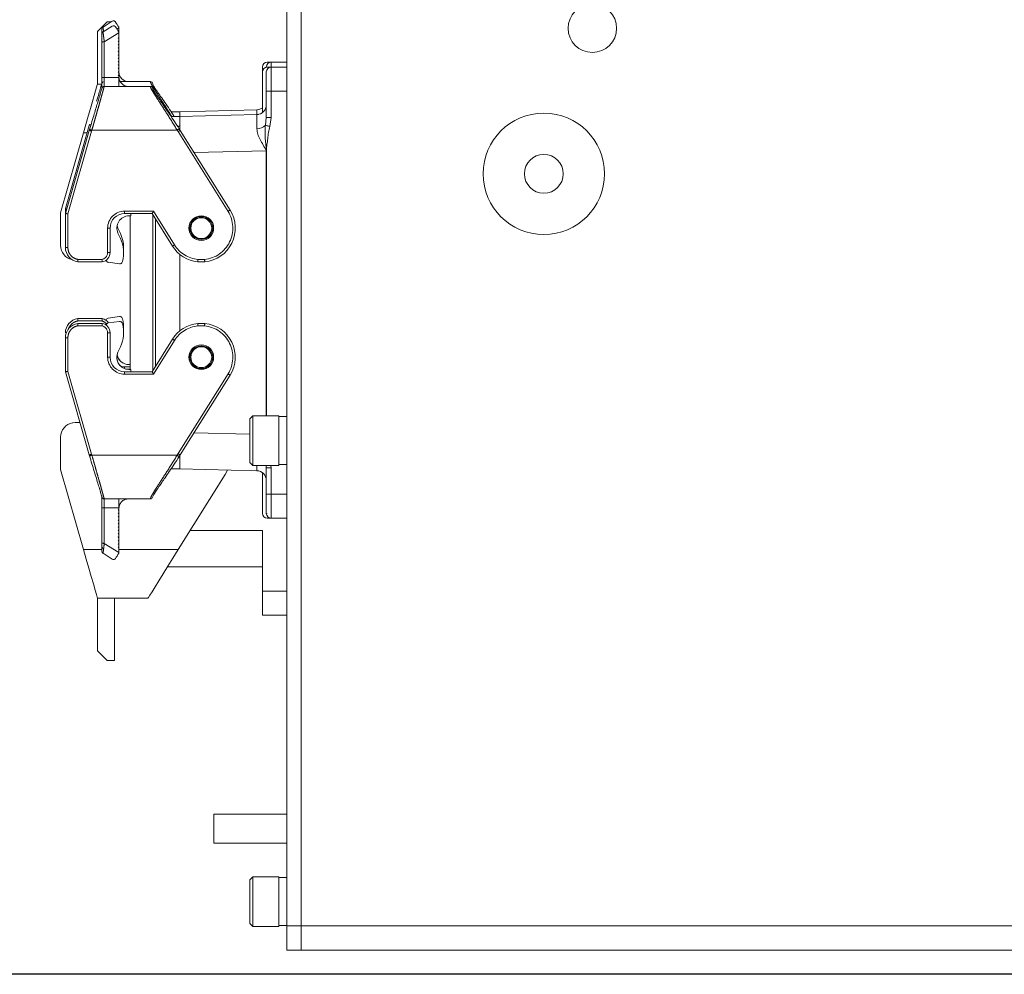
# Model space of a CAD drawing. Units: millimetres. Extents: x 22902 to 65091, y -202 to 7369.
# Drawn here: x 24079 to 24282, y 823 to 1020 of the extents above; entities that cross this region are included whole.
import ezdxf

# ---------------------------------------------------------------- set-up
doc = ezdxf.new("R2010")
doc.units = ezdxf.units.MM
doc.header["$LTSCALE"] = 100
doc.linetypes.add('PHANTOM', pattern=[26.5, 20, -1.5, 1, -1.5, 1, -1.5])
doc.layers.add('도면층1', color=1, linetype='Continuous')
doc.styles.get("Standard").update_dxf_attribs({"font": 'romans.shx'})
doc.dimstyles.new('ISO-25$0', dxfattribs={"dimtxt": 2.5, "dimasz": 2.5, "dimexe": 1.25, "dimexo": 0.625, "dimtad": 1, "dimdec": 0, "dimtxsty": 'Standard', "dimcen": 2.5, "dimadec": 0, "dimazin": 0, "dimtfac": 1, "dimtdec": 0, "dimtmove": 0, "dimatfit": 3, "dimfxl": 1, "dimarcsym": 0})

# ---------------------------------------------------------------- blocks, each defined once
blk = doc.blocks.new('*D73')
at = {"layer": 'Defpoints', "color": 0, "transparency": 16777216}
for p in [(23646.6, 1723.08), (24064.83, 1723.08), (24315.66, 823.08)]:
    blk.add_point(p, dxfattribs=at)
at = {"layer": '도면층1', "color": 0, "lineweight": -2, "transparency": 16777216}
for p, q in [((24053.58, 1723.08), (23624.1, 1723.08)), ((23646.6, 868.08), (23646.6, 1678.08)), ((24304.41, 823.08), (23624.1, 823.08))]:
    blk.add_line(p, q, dxfattribs=at)
at = {"layer": '도면층1', "color": 0, "transparency": 16777216}
for points in [[(23639.1, 1678.08), (23654.1, 1678.08), (23646.6, 1723.08)], [(23639.1, 868.08), (23654.1, 868.08), (23646.6, 823.08)]]:
    blk.add_solid(points, dxfattribs=at)
at = {"layer": '도면층1', "color": 0, "transparency": 16777216, "insert": (23601.6, 1257.49), "char_height": 54, "attachment_point": 5, "rotation": 90}
blk.add_mtext('900', dxfattribs=at)
blk = doc.blocks.new('*D80')
at = {"layer": 'Defpoints', "color": 0, "transparency": 16777216}
for p in [(23502.83, 3114.58), (24948.66, 3114.58), (24315.66, 823.08)]:
    blk.add_point(p, dxfattribs=at)
at = {"layer": '도면층1', "color": 0, "lineweight": -2, "transparency": 16777216}
for p, q in [((24937.41, 3114.58), (23480.33, 3114.58)), ((23502.83, 868.08), (23502.83, 3069.58)), ((24304.41, 823.08), (23480.33, 823.08))]:
    blk.add_line(p, q, dxfattribs=at)
at = {"layer": '도면층1', "color": 0, "transparency": 16777216}
for points in [[(23495.33, 3069.58), (23510.33, 3069.58), (23502.83, 3114.58)], [(23495.33, 868.08), (23510.33, 868.08), (23502.83, 823.08)]]:
    blk.add_solid(points, dxfattribs=at)
at = {"layer": '도면층1', "color": 0, "transparency": 16777216, "insert": (23457.83, 1979.64), "char_height": 54, "attachment_point": 5, "rotation": 90}
blk.add_mtext('2292', dxfattribs=at)
blk = doc.blocks.new('HX400L')
at = {"color": 7, "linetype": 'Continuous', "lineweight": 15}
for p, q in [((44301.23, 7914.45), (44301.23, 7614.45)), ((44298.23, 7614.45), (44298.23, 7911.45)), ((44261.23, 7800.75), (44259.23, 7798.75)), ((44262.29, 7800.88), (44260.38, 7799.68)), ((44262.09, 7800.75), (44261.23, 7800.75)), ((44259.23, 7787.9), (44259.23, 7798.75)), ((44262.29, 7799.88), (44260.38, 7798.68)), ((44263.64, 7799.5), (44263.64, 7799.66)), ((44263.64, 7798.66), (44263.64, 7799.5)), ((44263.64, 7798.5), (44263.64, 7798.66)), ((44263.64, 7797.56), (44263.64, 7798.5)), ((44260.14, 7796.6), (44260.14, 7789.28)), ((44263.64, 7797.56), (44263.53, 7797.45)), ((44263.53, 7797.45), (44263.64, 7797.35)), ((44263.64, 7796.86), (44263.53, 7796.75)), ((44263.53, 7796.75), (44263.64, 7796.65)), ((44263.64, 7796.16), (44263.53, 7796.05)), ((44263.64, 7797.35), (44263.64, 7797.56)), ((44263.64, 7796.86), (44263.64, 7797.35)), ((44263.64, 7796.65), (44263.64, 7796.86)), ((44263.64, 7796.16), (44263.64, 7796.65)), ((44263.64, 7795.95), (44263.64, 7796.16)), ((44263.53, 7796.05), (44263.64, 7795.95)), ((44263.64, 7795.46), (44263.53, 7795.35)), ((44263.53, 7795.35), (44263.64, 7795.25)), ((44263.64, 7794.76), (44263.53, 7794.65)), ((44263.53, 7794.65), (44263.64, 7794.55)), ((44263.64, 7795.46), (44263.64, 7795.95)), ((44263.64, 7795.25), (44263.64, 7795.46)), ((44263.64, 7794.76), (44263.64, 7795.25)), ((44263.64, 7794.55), (44263.64, 7794.76)), ((44263.64, 7794.06), (44263.64, 7794.55)), ((44259.23, 7794.06), (44259.23, 7794.06)), ((44259.23, 7792.65), (44259.23, 7792.65)), ((44263.64, 7794.06), (44263.53, 7793.95)), ((44263.53, 7793.95), (44263.64, 7793.85)), ((44263.64, 7793.36), (44263.53, 7793.25)), ((44263.53, 7793.25), (44263.64, 7793.15)), ((44263.64, 7792.66), (44263.53, 7792.55)), ((44263.53, 7792.55), (44263.64, 7792.45)), ((44263.64, 7793.85), (44263.64, 7794.06)), ((44263.64, 7793.36), (44263.64, 7793.85)), ((44263.64, 7793.15), (44263.64, 7793.36)), ((44263.64, 7792.66), (44263.64, 7793.15)), ((44263.64, 7792.45), (44263.64, 7792.66)), ((44263.64, 7791.96), (44263.64, 7792.45)), ((44294.23, 7792.45), (44295.03, 7792.45)), ((44298.23, 7792.45), (44295.03, 7792.45)), ((44263.64, 7791.96), (44263.53, 7791.85)), ((44263.53, 7791.85), (44263.64, 7791.75)), ((44263.64, 7791.26), (44263.53, 7791.15)), ((44263.53, 7791.15), (44263.64, 7791.05)), ((44263.64, 7790.56), (44263.53, 7790.45)), ((44263.53, 7790.45), (44263.64, 7790.35)), ((44263.64, 7791.75), (44263.64, 7791.96)), ((44263.64, 7791.26), (44263.64, 7791.75)), ((44263.64, 7791.05), (44263.64, 7791.26)), ((44263.64, 7790.56), (44263.64, 7791.05)), ((44263.64, 7790.45), (44263.64, 7790.56)), ((44263.64, 7790.45), (44263.64, 7790.35)), ((44263.64, 7789.86), (44263.64, 7790.35)), ((44293.23, 7791.45), (44293.23, 7790.45)), ((44293.23, 7790.45), (44293.23, 7782.06)), ((44294.23, 7791.45), (44295.03, 7791.45)), ((44298.23, 7791.45), (44295.03, 7791.45)), ((44263.64, 7789.86), (44263.53, 7789.75)), ((44263.53, 7789.75), (44263.64, 7789.65)), ((44263.64, 7789.45), (44263.64, 7789.65)), ((44263.64, 7789.45), (44263.64, 7789.31)), ((44270.14, 7788.45), (44263.91, 7788.45)), ((44260.11, 7787.9), (44259.23, 7787.9)), ((44270.14, 7787.45), (44260.64, 7787.45)), ((44294.03, 7786.45), (44294.03, 7781.07)), ((44259.32, 7785.27), (44259.06, 7784.4)), ((44276.23, 7782.25), (44274.41, 7782.25)), ((44292.08, 7782.66), (44276.23, 7782.25)), ((44276.23, 7782.25), (44276.23, 7781.25)), ((44292.44, 7782.7), (44292.09, 7782.61)), ((44276.23, 7781.25), (44274.41, 7781.25)), ((44292.08, 7781.66), (44276.23, 7781.25)), ((44276.23, 7781.25), (44276.23, 7778.61)), ((44292.44, 7781.7), (44292.09, 7781.61)), ((44256.36, 7777.9), (44251.63, 7761.4)), ((44257.54, 7779.4), (44252.63, 7762.27)), ((44257.54, 7778.4), (44252.63, 7761.27)), ((44257.6, 7779.6), (44257.54, 7779.4)), ((44257.6, 7778.6), (44257.54, 7778.4)), ((44276.3, 7778.4), (44276.09, 7778.73)), ((44286.57, 7761.96), (44276.3, 7778.4)), ((44294.04, 7774.21), (44294.04, 7774.22)), ((44252.63, 7762.27), (44252.63, 7761.27)), ((44251.63, 7754.7), (44251.63, 7761.4)), ((44252.63, 7761.27), (44252.63, 7754.25)), ((44264.83, 7761.25), (44270.5, 7761.25)), ((44265.73, 7760.78), (44265.44, 7760.76)), ((44266.13, 7760.78), (44265.73, 7760.78)), ((44265.98, 7760.78), (44265.98, 7729.13)), ((44266.13, 7760.78), (44266.14, 7761.25)), ((44270.5, 7761.25), (44274.7, 7754.54)), ((44270.63, 7761.05), (44270.63, 7728.86)), ((44271.17, 7729.72), (44271.17, 7760.19)), ((44261.83, 7753.25), (44261.83, 7758.25)), ((44263.28, 7758.78), (44263.46, 7758.22)), ((44263.97, 7757.13), (44263.46, 7758.22)), ((44263.97, 7756.13), (44263.46, 7757.22)), ((44261.06, 7751.5), (44260.83, 7751.52)), ((44276.23, 7752.81), (44276.23, 7737.1)), ((44255.17, 7751.29), (44260.21, 7751.29)), ((44263.8, 7750.88), (44261.46, 7751.2)), ((44264.35, 7751.25), (44264.38, 7751.36)), ((44279.92, 7751.29), (44281.34, 7751.29)), ((44260.21, 7739.62), (44255.17, 7739.62)), ((44263.8, 7740.03), (44261.46, 7739.71)), ((44264.38, 7739.55), (44264.35, 7739.66)), ((44260.21, 7738.62), (44255.17, 7738.62)), ((44263.8, 7739.03), (44261.46, 7738.71)), ((44264.38, 7738.55), (44264.35, 7738.66)), ((44281.34, 7738.62), (44279.92, 7738.62)), ((44252.63, 7735.65), (44252.63, 7728.64)), ((44261.83, 7731.65), (44261.83, 7736.65)), ((44274.7, 7735.36), (44270.5, 7728.65)), ((44263.46, 7732.69), (44263.97, 7733.78)), ((44265.98, 7729.65), (44264.83, 7729.65)), ((44265.98, 7730.13), (44265.73, 7730.13)), ((44252.63, 7728.64), (44257.54, 7711.5)), ((44270.5, 7728.65), (44264.83, 7728.65)), ((44266.13, 7729.13), (44265.73, 7729.13)), ((44266.14, 7728.65), (44266.13, 7729.13)), ((44276.3, 7711.5), (44286.57, 7727.94)), ((44291.23, 7719.56), (44290.63, 7718.96)), ((44296.63, 7719.56), (44291.23, 7719.56)), ((44291.23, 7714.45), (44291.23, 7719.56)), ((44296.63, 7714.45), (44296.63, 7719.56)), ((44298.23, 7719.4), (44296.63, 7719.4)), ((44254.12, 7718.13), (44254.17, 7718.14)), ((44254.17, 7718.14), (44254.63, 7718.18)), ((44255.63, 7718.18), (44254.63, 7718.18)), ((44290.63, 7714.45), (44290.63, 7718.96)), ((44251.63, 7715.18), (44251.63, 7708.48)), ((44290.63, 7709.94), (44290.63, 7714.45)), ((44291.23, 7709.34), (44291.23, 7714.45)), ((44296.63, 7709.34), (44296.63, 7714.45)), ((44257.6, 7711.31), (44257.54, 7711.5)), ((44276.3, 7711.5), (44276.09, 7711.18)), ((44276.23, 7711.34), (44276.23, 7708.65)), ((44290.63, 7709.94), (44291.23, 7709.34)), ((44291.23, 7709.34), (44296.63, 7709.34)), ((44296.63, 7709.5), (44298.23, 7709.5)), ((44251.63, 7708.48), (44256.36, 7691.98)), ((44274.41, 7708.65), (44276.23, 7708.65)), ((44275.89, 7691.98), (44285.57, 7707.47)), ((44276.23, 7708.66), (44292.08, 7708.25)), ((44292.09, 7708.34), (44292.08, 7708.25)), ((44292.09, 7708.3), (44292.44, 7708.2)), ((44293.23, 7707.48), (44293.18, 7707.48)), ((44293.23, 7707.85), (44293.23, 7699.45)), ((44294.03, 7708.84), (44294.03, 7703.45)), ((44293.23, 7706.48), (44293.18, 7706.48)), ((44293.18, 7704.04), (44293.23, 7704.04)), ((44293.18, 7703.04), (44293.23, 7703.04)), ((44260.14, 7701.63), (44260.14, 7700.63)), ((44260.64, 7702.45), (44270.14, 7702.45)), ((44293.18, 7701.65), (44293.23, 7701.65)), ((44260.14, 7700.63), (44260.14, 7693.31)), ((44263.64, 7700.26), (44263.53, 7700.15)), ((44263.53, 7700.15), (44263.64, 7700.05)), ((44263.64, 7699.56), (44263.53, 7699.45)), ((44263.53, 7699.45), (44263.64, 7699.35)), ((44263.64, 7698.86), (44263.53, 7698.75)), ((44263.53, 7698.75), (44263.64, 7698.65)), ((44263.64, 7700.59), (44263.64, 7700.45)), ((44263.64, 7700.26), (44263.64, 7700.45)), ((44263.64, 7700.05), (44263.64, 7700.26)), ((44263.64, 7699.56), (44263.64, 7700.05)), ((44263.64, 7699.35), (44263.64, 7699.56)), ((44263.64, 7698.86), (44263.64, 7699.35)), ((44263.64, 7698.65), (44263.64, 7698.86)), ((44293.18, 7700.65), (44293.23, 7700.65)), ((44263.64, 7698.16), (44263.53, 7698.05)), ((44263.53, 7698.05), (44263.64, 7697.95)), ((44263.64, 7697.46), (44263.53, 7697.35)), ((44263.53, 7697.35), (44263.64, 7697.25)), ((44263.64, 7696.76), (44263.53, 7696.65)), ((44263.64, 7698.16), (44263.64, 7698.65)), ((44263.64, 7697.95), (44263.64, 7698.16)), ((44263.64, 7697.46), (44263.64, 7697.95)), ((44263.64, 7697.25), (44263.64, 7697.46)), ((44263.64, 7696.76), (44263.64, 7697.25)), ((44263.64, 7696.55), (44263.64, 7696.76)), ((44295.03, 7698.45), (44294.23, 7698.45)), ((44295.03, 7698.45), (44298.23, 7698.45)), ((44263.53, 7696.65), (44263.64, 7696.55)), ((44263.64, 7696.06), (44263.53, 7695.95)), ((44263.53, 7695.95), (44263.64, 7695.85)), ((44263.64, 7695.36), (44263.53, 7695.25)), ((44263.53, 7695.25), (44263.64, 7695.15)), ((44263.64, 7696.06), (44263.64, 7696.55)), ((44263.64, 7695.85), (44263.64, 7696.06)), ((44263.64, 7695.36), (44263.64, 7695.85)), ((44263.64, 7695.15), (44263.64, 7695.36)), ((44263.64, 7694.66), (44263.64, 7695.15)), ((44293.23, 7683.45), (44293.23, 7695.95)), ((44263.64, 7694.66), (44263.53, 7694.55)), ((44263.53, 7694.55), (44263.64, 7694.45)), ((44263.64, 7693.96), (44263.53, 7693.85)), ((44263.53, 7693.85), (44263.64, 7693.75)), ((44263.64, 7693.26), (44263.53, 7693.15)), ((44263.53, 7693.15), (44263.64, 7693.05)), ((44263.64, 7694.45), (44263.64, 7694.66)), ((44263.64, 7693.96), (44263.64, 7694.45)), ((44263.64, 7693.75), (44263.64, 7693.96)), ((44263.64, 7693.26), (44263.64, 7693.75)), ((44263.64, 7693.05), (44263.64, 7693.26)), ((44263.64, 7692.56), (44263.64, 7693.05)), ((44260.38, 7691.23), (44262.29, 7690.03)), ((44263.64, 7692.56), (44263.53, 7692.45)), ((44263.53, 7692.45), (44263.64, 7692.35)), ((44263.64, 7692.4), (44263.64, 7692.56)), ((44263.64, 7691.4), (44263.64, 7692.35)), ((44263.64, 7691.25), (44263.64, 7691.4)), ((44293.23, 7688.45), (44273.69, 7688.45)), ((44293.23, 7678.45), (44293.23, 7683.45)), ((44259.23, 7681.98), (44269.64, 7681.98)), ((44259.23, 7671.13), (44259.23, 7681.98)), ((44262.73, 7669.13), (44262.73, 7681.98)), ((44293.23, 7678.45), (44298.23, 7678.45)), ((44259.23, 7671.13), (44261.23, 7669.13)), ((44262.73, 7669.13), (44261.23, 7669.13)), ((44298.23, 7637.45), (44283.23, 7637.45)), ((44283.23, 7634.45), (44283.23, 7637.45)), ((44283.23, 7631.45), (44283.23, 7634.45)), ((44283.23, 7631.45), (44298.23, 7631.45)), ((44291.23, 7624.56), (44290.63, 7623.96)), ((44290.63, 7619.45), (44290.63, 7623.96)), ((44296.63, 7624.56), (44291.23, 7624.56)), ((44291.23, 7619.45), (44291.23, 7624.56)), ((44296.63, 7619.45), (44296.63, 7624.56)), ((44298.23, 7624.4), (44296.63, 7624.4)), ((44290.63, 7614.94), (44290.63, 7619.45)), ((44291.23, 7614.34), (44291.23, 7619.45)), ((44296.63, 7614.34), (44296.63, 7619.45)), ((44290.63, 7614.94), (44291.23, 7614.34)), ((44291.23, 7614.34), (44296.63, 7614.34)), ((44296.63, 7614.5), (44298.23, 7614.5)), ((44298.23, 7609.45), (44298.23, 7614.45)), ((44301.23, 7609.45), (44301.23, 7614.45)), ((44301.23, 7609.45), (44298.23, 7609.45)), ((44475.23, 7609.45), (44301.23, 7609.45))]:
    blk.add_line(p, q, dxfattribs=at)
at = {"color": 8, "linetype": 'PHANTOM', "lineweight": 0}
for p, q in [((44260.64, 7796.63), (44263.64, 7798.5)), ((44263.26, 7799.27), (44263.64, 7799.5)), ((44260.64, 7789.31), (44260.64, 7796.63)), ((44295.03, 7792.45), (44295.03, 7791.45)), ((44295.03, 7791.45), (44295.03, 7786.45)), ((44260.64, 7789.31), (44263.64, 7789.31)), ((44260.64, 7789.31), (44260.64, 7787.45)), ((44294.03, 7786.45), (44295.03, 7786.45)), ((44295.03, 7786.45), (44298.23, 7786.45)), ((44295.03, 7781.07), (44295.03, 7786.45)), ((44294.03, 7781.07), (44293.85, 7779.45)), ((44294.03, 7781.07), (44295.03, 7781.07)), ((44294.75, 7779.19), (44295.03, 7781.07)), ((44253.13, 7761.2), (44258.02, 7778.26)), ((44256.36, 7777.9), (44257.11, 7777.9)), ((44258.02, 7778.26), (44258.08, 7778.45)), ((44258.08, 7778.45), (44275.67, 7778.45)), ((44275.67, 7778.45), (44275.87, 7778.14)), ((44275.87, 7778.14), (44286.14, 7761.7)), ((44279.16, 7773.82), (44294.03, 7774.21)), ((44294.03, 7774.21), (44294.03, 7774.22)), ((44294.03, 7774.21), (44294.04, 7774.21)), ((44294.03, 7774.21), (44294.03, 7719.56)), ((44294.04, 7719.56), (44294.04, 7774.21)), ((44270.78, 7761.75), (44264.83, 7761.75)), ((44264.83, 7761.75), (44264.83, 7761.25)), ((44275.12, 7754.81), (44270.78, 7761.75)), ((44253.13, 7754.25), (44253.13, 7761.2)), ((44261.33, 7758.25), (44261.33, 7753.25)), ((44261.83, 7758.25), (44261.33, 7758.25)), ((44252.63, 7754.25), (44253.13, 7754.25)), ((44275.12, 7754.81), (44274.7, 7754.54)), ((44260.16, 7751.79), (44255.21, 7751.79)), ((44261.33, 7753.25), (44261.83, 7753.25)), ((44281.32, 7751.79), (44279.95, 7751.79)), ((44255.21, 7739.12), (44260.16, 7739.12)), ((44255.21, 7738.12), (44260.16, 7738.12)), ((44279.95, 7738.12), (44281.32, 7738.12)), ((44252.8, 7736.65), (44252.63, 7736.65)), ((44253.13, 7735.65), (44252.63, 7735.65)), ((44253.13, 7728.71), (44253.13, 7735.65)), ((44261.33, 7736.65), (44261.33, 7731.65)), ((44261.83, 7736.65), (44261.33, 7736.65)), ((44270.78, 7728.15), (44275.12, 7735.1)), ((44261.83, 7731.65), (44261.33, 7731.65)), ((44264.83, 7729.3), (44264.83, 7729.65)), ((44258.02, 7711.65), (44253.13, 7728.71)), ((44264.83, 7728.15), (44264.83, 7728.65)), ((44264.83, 7728.15), (44270.78, 7728.15)), ((44265.4, 7729.15), (44265.98, 7729.15)), ((44286.14, 7728.21), (44275.87, 7711.77)), ((44290.63, 7715.78), (44279.16, 7716.08)), ((44258.08, 7711.45), (44258.02, 7711.65)), ((44275.67, 7711.45), (44258.08, 7711.45)), ((44275.87, 7711.77), (44275.67, 7711.45)), ((44293.97, 7709.34), (44294.03, 7708.84)), ((44295.03, 7708.84), (44294.96, 7709.34)), ((44294.03, 7708.84), (44295.03, 7708.84)), ((44295.03, 7703.45), (44295.03, 7708.84)), ((44294.03, 7703.45), (44295.03, 7703.45)), ((44298.23, 7703.45), (44295.03, 7703.45)), ((44295.03, 7703.45), (44295.03, 7698.45)), ((44260.64, 7700.59), (44260.64, 7702.45)), ((44260.64, 7700.59), (44263.64, 7700.59)), ((44260.64, 7693.28), (44260.64, 7700.59)), ((44278.37, 7695.95), (44293.23, 7695.95)), ((44263.64, 7691.4), (44260.64, 7693.28)), ((44256.36, 7691.98), (44260.14, 7691.98)), ((44263.64, 7692.4), (44263.54, 7692.46)), ((44263.64, 7691.98), (44275.89, 7691.98)), ((44293.23, 7683.45), (44298.23, 7683.45)), ((44298.23, 7614.45), (44301.23, 7614.45)), ((44301.23, 7614.45), (44475.23, 7614.45))]:
    blk.add_line(p, q, dxfattribs=at)
at = {"color": 7, "linetype": 'Continuous', "lineweight": 15, "flags": 128}
for points in [[(44262.98, 7800.72), (44263.12, 7800.5), (44263.28, 7800.24), (44263.45, 7799.96), (44263.64, 7799.66)], [(44262.98, 7799.72), (44263.12, 7799.5), (44263.28, 7799.24), (44263.45, 7798.96), (44263.64, 7798.66)], [(44259.23, 7787.9), (44259.19, 7787.75), (44259.06, 7787.3), (44258.85, 7786.56), (44258.56, 7785.56), (44258.21, 7784.33), (44257.8, 7782.9), (44257.35, 7781.32), (44256.86, 7779.64), (44256.36, 7777.9)], [(44293.85, 7779.45), (44293.91, 7779.43), (44293.99, 7779.41), (44294.08, 7779.38), (44294.2, 7779.35), (44294.32, 7779.32), (44294.46, 7779.28), (44294.61, 7779.24), (44294.75, 7779.19)], [(44252.63, 7762.27), (44252.64, 7762.27), (44252.67, 7762.27), (44252.72, 7762.26), (44252.78, 7762.25), (44252.85, 7762.24), (44252.91, 7762.23)], [(44270.78, 7761.75), (44270.73, 7761.67), (44270.69, 7761.58), (44270.64, 7761.5), (44270.6, 7761.43), (44270.57, 7761.37), (44270.54, 7761.32), (44270.52, 7761.28), (44270.51, 7761.26), (44270.5, 7761.25)], [(44252.63, 7761.27), (44252.64, 7761.27), (44252.67, 7761.27), (44252.72, 7761.26), (44252.78, 7761.25), (44252.85, 7761.24), (44252.94, 7761.23), (44253.03, 7761.21), (44253.13, 7761.2)], [(44263.8, 7750.88), (44263.89, 7750.88), (44263.93, 7750.88)], [(44264.83, 7729.65), (44264.25, 7729.71), (44264.09, 7729.75)], [(44253.13, 7728.71), (44253.05, 7728.7), (44252.96, 7728.68), (44252.88, 7728.67), (44252.81, 7728.66), (44252.75, 7728.65), (44252.7, 7728.65), (44252.66, 7728.64), (44252.64, 7728.64), (44252.63, 7728.64)], [(44270.78, 7728.15), (44270.73, 7728.25), (44270.67, 7728.35), (44270.63, 7728.43), (44270.58, 7728.51), (44270.55, 7728.57), (44270.52, 7728.62), (44270.51, 7728.64), (44270.5, 7728.65)], [(44286.05, 7708.4), (44285.85, 7707.97), (44285.57, 7707.47)], [(44294.23, 7699.45), (44294.04, 7699.47), (44294.03, 7699.48)], [(44256.36, 7691.98), (44256.92, 7690.03), (44257.46, 7688.15), (44257.96, 7686.42), (44258.39, 7684.91), (44258.75, 7683.66), (44259.01, 7682.74), (44259.18, 7682.17), (44259.23, 7681.98)], [(44263.64, 7691.25), (44263.45, 7690.95), (44263.28, 7690.67), (44263.12, 7690.41), (44262.98, 7690.19)], [(44269.64, 7681.98), (44269.73, 7682.13), (44270.02, 7682.58), (44270.48, 7683.32), (44271.1, 7684.32), (44271.87, 7685.55), (44272.76, 7686.98), (44273.75, 7688.56), (44274.8, 7690.24), (44275.89, 7691.98)]]:
    blk.add_lwpolyline(points, dxfattribs=at)
at = {"color": 8, "linetype": 'PHANTOM', "lineweight": 0, "flags": 128}
for points in [[(44257.6, 7779.6), (44257.61, 7779.6), (44257.64, 7779.59), (44257.68, 7779.57), (44257.74, 7779.56), (44257.82, 7779.53), (44257.88, 7779.52)], [(44257.6, 7778.6), (44257.61, 7778.6), (44257.64, 7778.59), (44257.68, 7778.57), (44257.74, 7778.56), (44257.82, 7778.53), (44257.9, 7778.51), (44257.99, 7778.48), (44258.08, 7778.45)], [(44275.67, 7778.45), (44275.75, 7778.51), (44275.83, 7778.56), (44275.9, 7778.61), (44275.97, 7778.65), (44276.02, 7778.68), (44276.06, 7778.71), (44276.08, 7778.72), (44276.09, 7778.73)], [(44286.14, 7761.7), (44286.23, 7761.75), (44286.31, 7761.8), (44286.38, 7761.85), (44286.44, 7761.89), (44286.5, 7761.92), (44286.54, 7761.94), (44286.56, 7761.96), (44286.57, 7761.96)], [(44275.12, 7735.1), (44275.04, 7735.15), (44274.96, 7735.2), (44274.88, 7735.25), (44274.82, 7735.29), (44274.77, 7735.32), (44274.73, 7735.34), (44274.7, 7735.36), (44274.7, 7735.36)], [(44286.14, 7728.21), (44286.23, 7728.16), (44286.31, 7728.11), (44286.38, 7728.06), (44286.44, 7728.02), (44286.5, 7727.99), (44286.54, 7727.97), (44286.56, 7727.95), (44286.57, 7727.94)], [(44257.6, 7711.31), (44257.61, 7711.31), (44257.64, 7711.32), (44257.68, 7711.33), (44257.74, 7711.35), (44257.82, 7711.37), (44257.9, 7711.4), (44257.99, 7711.43), (44258.08, 7711.45)], [(44275.67, 7711.45), (44275.75, 7711.4), (44275.83, 7711.35), (44275.9, 7711.3), (44275.97, 7711.26), (44276.02, 7711.23), (44276.06, 7711.2), (44276.08, 7711.19), (44276.09, 7711.18)]]:
    blk.add_lwpolyline(points, dxfattribs=at)
at = {"color": 7, "linetype": 'Continuous', "lineweight": 15}
for centre, radius in [((44361.23, 7799.45), 5), ((44351.23, 7769.45), 12.5), ((44351.23, 7769.45), 4), ((44280.63, 7758.25), 2.55), ((44280.63, 7758.25), 2.35), ((44280.63, 7758.25), 2.15), ((44280.63, 7731.65), 2.55), ((44280.63, 7731.65), 2.35), ((44280.63, 7731.65), 2.15)]:
    blk.add_circle(centre, radius, dxfattribs=at)
for centre, radius, start, end in [((44260.64, 7799.26), 0.5, 122, 180), ((44260.64, 7798.26), 0.5, 122, 180), ((44294.23, 7791.45), 1, 90, 180), ((44295.03, 7791.45), 1, 90, 180), ((44265.64, 7790.45), 2, 180, 270), ((44294.23, 7790.45), 1, 90, 180), ((44295.03, 7790.45), 1, 90, 180), ((44265.64, 7789.45), 2, 180, 270), ((44270.14, 7787.95), 0.5, 0.8289, 89.9968), ((44260.64, 7786.95), 0.5, 90.004, 178.976), ((44270.14, 7786.95), 0.5, 0.8289, 89.9968), ((44292.03, 7783.66), 2, 271.5, 0), ((44292.03, 7784.66), 2, 271.5, 306.8699), ((44292.19, 7781.03), 2.29, 267.2725, 316.3964), ((44280.63, 7758.25), 7, 275.8222, 32), ((44264.83, 7758.25), 3, 90, 180), ((44265.73, 7758.28), 2.5, 89.9238, 204.9238), ((44257.62, 7754.18), 7, 355.9038, 24.9238), ((44257.62, 7753.18), 7, 344.9238, 24.9238), ((44254.77, 7754.75), 3.13, 180.8871, 219.4358), ((44255.63, 7754.25), 3, 180, 261.1014), ((44280.63, 7758.25), 7, 212, 264.1778), ((44254.63, 7754.7), 3, 220.3329, 256.3124), ((44259.83, 7753.25), 2, 280.9041, 0), ((44261.52, 7751.69), 0.5, 185.2501, 262.3238), ((44261.52, 7751.69), 0.5, 185.2501, 262.3238), ((44263.87, 7751.38), 0.5, 262.3238, 344.9238), ((44255.63, 7736.65), 3, 98.8986, 180), ((44259.83, 7737.65), 2, 32.1527, 79.0959), ((44261.52, 7739.21), 0.5, 97.6762, 174.7499), ((44263.87, 7739.53), 0.5, 15.0762, 97.6762), ((44263.87, 7739.53), 0.5, 15.0762, 60.6577), ((44257.62, 7737.73), 7, 355.9042, 15.0762), ((44257.62, 7737.73), 7, 355.9041, 15.0762), ((44255.63, 7735.65), 3, 98.8986, 180), ((44259.83, 7736.65), 2, 0, 79.0959), ((44261.52, 7738.21), 0.5, 97.6762, 174.7499), ((44263.87, 7738.53), 0.5, 15.0762, 97.6762), ((44257.62, 7736.73), 7, 335.0762, 15.0762), ((44257.62, 7736.73), 7, 335.0762, 15.0762), ((44263.87, 7738.53), 0.5, 15.0762, 60.6577), ((44280.63, 7731.65), 7, 95.8222, 148), ((44280.63, 7731.65), 7, 328, 84.1778), ((44264.83, 7731.65), 3, 180, 270), ((44265.73, 7731.63), 2.5, 155.0762, 270.0762), ((44265.73, 7731.63), 2.5, 155.0762, 240.6577), ((44265.73, 7732.63), 2.5, 191.5372, 270.0762), ((44265.73, 7732.63), 2.5, 191.5371, 240.6577), ((44254.77, 7715.13), 3.13, 140.5642, 179.1129), ((44254.63, 7715.18), 3, 99.741, 139.6671), ((44292.03, 7706.25), 2, 0, 88.5), ((44260.64, 7702.95), 0.5, 181.0258, 269.9943), ((44270.14, 7702.95), 0.5, 270.006, 306.3005), ((44294.23, 7699.45), 1, 180, 270), ((44295.03, 7699.45), 1, 180, 270), ((44260.64, 7692.65), 0.5, 180, 238), ((44260.64, 7691.65), 0.5, 180, 238)]:
    blk.add_arc(centre, radius, start, end, dxfattribs=at)
at = {"color": 8, "linetype": 'PHANTOM', "lineweight": 0}
for centre, radius, start, end in [((44260.52, 7794.81), 1.82, 86.0858, 101.8922), ((44260.52, 7787.5), 1.82, 86.0875, 101.8905), ((44294.22, 7775.93), 1.72, 263.6829, 264.0649), ((44264.83, 7758.25), 3.5, 90, 180), ((44280.63, 7758.25), 6.5, 276.0422, 32), ((44280.63, 7758.25), 6.5, 212, 263.9578), ((44259.83, 7753.25), 1.5, 282.5973, 0), ((44259.83, 7737.65), 1.5, 32.8454, 77.4027), ((44259.83, 7736.65), 1.5, 0, 77.4027), ((44280.63, 7731.65), 6.5, 96.0422, 148), ((44280.63, 7731.65), 6.5, 328, 83.9578), ((44264.83, 7731.65), 3.5, 180, 270), ((44260.52, 7702.41), 1.82, 258.1072, 273.9131), ((44260.52, 7695.1), 1.82, 258.1064, 273.9139)]:
    blk.add_arc(centre, radius, start, end, dxfattribs=at)
at = {"color": 7, "linetype": 'Continuous', "lineweight": 15}
for points, knots in [([(44262.29, 7800.88), (44262.29, 7800.88), (44262.39, 7800.94), (44262.59, 7800.98), (44262.85, 7800.88), (44262.94, 7800.76), (44262.98, 7800.72)], [0, 0, 0, 0, 0.005883, 0.526874, 0.826793, 1, 1, 1, 1]), ([(44260.14, 7799.26), (44260.14, 7799.25), (44260.14, 7799.24), (44260.14, 7799.09), (44260.14, 7798.76), (44260.14, 7798.21), (44260.14, 7797.8), (44260.14, 7797.6)], [0, 0, 0, 0, 0.124197, 0.250331, 0.499922, 0.749414, 1, 1, 1, 1]), ([(44260.14, 7798.26), (44260.14, 7798.25), (44260.14, 7798.24), (44260.14, 7798.09), (44260.14, 7797.76), (44260.14, 7797.21), (44260.14, 7796.8), (44260.14, 7796.6)], [0, 0, 0, 0, 0.124197, 0.250329, 0.49992, 0.749408, 1, 1, 1, 1]), ([(44262.29, 7799.88), (44262.29, 7799.88), (44262.39, 7799.94), (44262.59, 7799.98), (44262.85, 7799.88), (44262.94, 7799.76), (44262.98, 7799.72)], [0, 0, 0, 0, 0.005885, 0.526873, 0.826793, 1, 1, 1, 1]), ([(44263.64, 7790.31), (44263.64, 7790.06), (44263.64, 7789.72), (44263.64, 7789.45), (44263.64, 7789.38)], [0, 0, 0, 0, 0.743028, 1, 1, 1, 1]), ([(44294.03, 7790.45), (44294.03, 7790.4), (44294.03, 7790.32), (44294.03, 7789.82), (44294.03, 7789.3), (44294.03, 7788.66), (44294.03, 7787.73), (44294.03, 7786.96), (44294.03, 7786.45)], [0, 0, 0, 0, 0.239457, 0.36836, 0.499999, 0.631638, 0.760542, 1, 1, 1, 1]), ([(44260.4, 7788.39), (44260.38, 7788.38), (44260.09, 7788.21), (44260.11, 7787.81), (44259.73, 7786.7), (44259.45, 7785.72), (44259.32, 7785.27)], [0, 0, 0, 0, 0.031497, 0.429257, 0.73975, 1, 1, 1, 1]), ([(44260.14, 7789.28), (44260.14, 7788.98), (44260.14, 7788.36), (44260.14, 7787.84), (44260.14, 7787.62), (44260.14, 7787.61), (44260.14, 7787.39), (44260.14, 7787.18), (44260.14, 7787.09), (44260.14, 7787.08)], [0, 0, 0, 0, 0.304834, 0.63246, 0.633262, 0.639171, 0.655198, 0.96049, 1, 1, 1, 1]), ([(44260.14, 7789.1), (44260.14, 7788.93), (44260.14, 7788.76), (44260.14, 7788.62), (44260.14, 7788.61), (44260.14, 7788.39), (44260.14, 7788.18), (44260.14, 7788.09), (44260.14, 7788.08)], [0, 0, 0, 0, 0.352843, 0.354257, 0.364659, 0.392882, 0.930429, 1, 1, 1, 1]), ([(44263.64, 7789.31), (44263.64, 7789.07), (44263.64, 7788.57), (44263.64, 7787.96), (44263.64, 7787.54), (44263.64, 7787.48), (44263.64, 7787.45)], [0, 0, 0, 0, 0.249997, 0.5, 0.75, 1, 1, 1, 1]), ([(44260.4, 7787.39), (44260.38, 7787.38), (44260.09, 7787.21), (44260.11, 7786.81), (44259.73, 7785.7), (44259.45, 7784.72), (44259.32, 7784.27)], [0, 0, 0, 0, 0.031497, 0.429257, 0.73975, 1, 1, 1, 1]), ([(44275.07, 7781.25), (44274.75, 7781.75), (44273.75, 7783.27), (44272.5, 7785.04), (44271.5, 7786.5), (44270.93, 7787.34), (44270.64, 7787.89), (44270.64, 7787.94), (44270.64, 7787.96)], [0, 0, 0, 0, 0.14218, 0.43429, 0.576756, 0.717919, 0.857264, 1, 1, 1, 1]), ([(44276.09, 7778.73), (44275.42, 7779.75), (44274.07, 7781.8), (44272.5, 7784.05), (44271.5, 7785.5), (44270.93, 7786.34), (44270.64, 7786.89), (44270.64, 7786.94), (44270.64, 7786.96)], [0, 0, 0, 0, 0.252446, 0.507008, 0.631161, 0.754178, 0.875612, 1, 1, 1, 1]), ([(44259.32, 7784.27), (44259.08, 7783.47), (44258.57, 7781.8), (44257.94, 7779.7), (44257.6, 7778.6)], [0, 0, 0, 0, 0.475736, 1, 1, 1, 1]), ([(44258.02, 7778.26), (44257.98, 7778.27), (44257.91, 7778.29), (44257.81, 7778.33), (44257.72, 7778.35), (44257.63, 7778.38), (44257.56, 7778.4), (44257.55, 7778.4), (44257.54, 7778.4)], [0, 0, 0, 0, 0.15498, 0.301493, 0.439477, 0.568991, 0.801384, 1, 1, 1, 1]), ([(44276.3, 7779.4), (44276.29, 7779.4), (44276.28, 7779.39), (44276.18, 7779.33), (44276.04, 7779.24), (44275.93, 7779.17), (44275.87, 7779.14)], [0, 0, 0, 0, 0.249991, 0.499999, 0.750006, 1, 1, 1, 1]), ([(44276.3, 7778.4), (44276.29, 7778.4), (44276.28, 7778.39), (44276.18, 7778.33), (44276.04, 7778.24), (44275.93, 7778.17), (44275.87, 7778.14)], [0, 0, 0, 0, 0.249991, 0.500002, 0.750006, 1, 1, 1, 1]), ([(44292.08, 7778.74), (44292.13, 7778.38), (44292.22, 7777.65), (44292.93, 7776.14), (44293.59, 7774.99), (44294.03, 7774.22)], [0, 0, 0, 0, 0.249925, 0.500085, 1, 1, 1, 1]), ([(44293.85, 7779.45), (44293.81, 7779), (44293.74, 7778.12), (44293.84, 7776.36), (44293.95, 7775.08), (44294.03, 7774.22)], [0, 0, 0, 0, 0.267098, 0.514715, 1, 1, 1, 1]), ([(44294.04, 7774.22), (44294.08, 7774.64), (44294.17, 7775.47), (44294.32, 7776.72), (44294.47, 7777.97), (44294.66, 7778.79), (44294.75, 7779.19)], [0, 0, 0, 0, 0.250038, 0.500014, 0.749868, 1, 1, 1, 1]), ([(44255.21, 7751.79), (44255.21, 7751.79), (44255.21, 7751.77), (44255.2, 7751.69), (44255.19, 7751.57), (44255.18, 7751.43), (44255.17, 7751.33), (44255.17, 7751.29), (44255.17, 7751.29), (44255.17, 7751.29)], [0, 0, 0, 0, 0.013875, 0.0761, 0.291625, 0.505841, 0.719608, 0.933265, 1, 1, 1, 1]), ([(44260.21, 7751.29), (44260.21, 7751.3), (44260.21, 7751.31), (44260.2, 7751.39), (44260.19, 7751.52), (44260.17, 7751.66), (44260.16, 7751.75), (44260.16, 7751.79), (44260.16, 7751.79)], [0, 0, 0, 0, 0.213351, 0.426686, 0.640439, 0.855101, 0.98778, 1, 1, 1, 1]), ([(44279.95, 7751.79), (44279.95, 7751.79), (44279.95, 7751.75), (44279.94, 7751.66), (44279.93, 7751.52), (44279.93, 7751.39), (44279.92, 7751.31), (44279.92, 7751.3), (44279.92, 7751.29)], [0, 0, 0, 0, 0.017619, 0.142222, 0.356928, 0.571364, 0.785686, 1, 1, 1, 1]), ([(44281.34, 7751.29), (44281.34, 7751.3), (44281.34, 7751.31), (44281.34, 7751.39), (44281.33, 7751.52), (44281.32, 7751.66), (44281.32, 7751.75), (44281.32, 7751.79), (44281.32, 7751.79)], [0, 0, 0, 0, 0.214314, 0.428635, 0.643075, 0.857778, 0.982381, 1, 1, 1, 1]), ([(44255.21, 7739.12), (44255.21, 7739.12), (44255.21, 7739.16), (44255.2, 7739.25), (44255.19, 7739.39), (44255.18, 7739.52), (44255.17, 7739.6), (44255.17, 7739.61), (44255.17, 7739.62)], [0, 0, 0, 0, 0.013858, 0.1435534, 0.3582671, 0.572356, 0.7861744, 1, 1, 1, 1]), ([(44260.16, 7739.12), (44260.16, 7739.12), (44260.17, 7739.18), (44260.18, 7739.3), (44260.19, 7739.45), (44260.2, 7739.56), (44260.21, 7739.61), (44260.21, 7739.62), (44260.21, 7739.62)], [0, 0, 0, 0, 0.012202, 0.228285, 0.444387, 0.659779, 0.874108, 1, 1, 1, 1]), ([(44255.21, 7738.12), (44255.21, 7738.12), (44255.21, 7738.16), (44255.2, 7738.25), (44255.19, 7738.39), (44255.18, 7738.52), (44255.17, 7738.6), (44255.17, 7738.61), (44255.17, 7738.62)], [0, 0, 0, 0, 0.013877, 0.1435549, 0.3582681, 0.5723582, 0.7861778, 1, 1, 1, 1]), ([(44260.16, 7738.12), (44260.16, 7738.12), (44260.17, 7738.18), (44260.18, 7738.3), (44260.19, 7738.45), (44260.2, 7738.56), (44260.21, 7738.61), (44260.21, 7738.62), (44260.21, 7738.62)], [0, 0, 0, 0, 0.012221, 0.228285, 0.444392, 0.659777, 0.874112, 1, 1, 1, 1]), ([(44279.95, 7738.12), (44279.95, 7738.12), (44279.95, 7738.16), (44279.94, 7738.25), (44279.93, 7738.39), (44279.93, 7738.52), (44279.92, 7738.6), (44279.92, 7738.61), (44279.92, 7738.62)], [0, 0, 0, 0, 0.0176193, 0.1422223, 0.3569293, 0.5713657, 0.7856888, 1, 1, 1, 1]), ([(44281.32, 7738.12), (44281.32, 7738.12), (44281.32, 7738.18), (44281.33, 7738.3), (44281.33, 7738.45), (44281.34, 7738.56), (44281.34, 7738.61), (44281.34, 7738.62), (44281.34, 7738.62)], [0, 0, 0, 0, 0.01762, 0.232629, 0.447672, 0.662554, 0.877155, 1, 1, 1, 1]), ([(44257.54, 7711.5), (44257.55, 7711.51), (44257.56, 7711.51), (44257.63, 7711.53), (44257.72, 7711.56), (44257.81, 7711.58), (44257.91, 7711.61), (44257.98, 7711.64), (44258.02, 7711.65)], [0, 0, 0, 0, 0.198625, 0.430991, 0.560456, 0.698501, 0.845019, 1, 1, 1, 1]), ([(44260.14, 7702.95), (44260.12, 7702.97), (44260.1, 7703.01), (44259.96, 7703.51), (44259.72, 7704.3), (44259.3, 7705.72), (44258.59, 7708.06), (44257.93, 7710.22), (44257.6, 7711.31)], [0, 0, 0, 0, 0.124862, 0.249413, 0.374301, 0.499555, 0.749199, 1, 1, 1, 1]), ([(44276.09, 7711.18), (44275.39, 7710.12), (44274.68, 7709.03), (44274.05, 7708.11), (44274.03, 7708.09)], [0, 0, 0, 0, 0.971421, 1, 1, 1, 1]), ([(44275.87, 7711.77), (44275.93, 7711.74), (44276.04, 7711.67), (44276.18, 7711.58), (44276.28, 7711.52), (44276.29, 7711.51), (44276.3, 7711.5)], [0, 0, 0, 0, 0.249998, 0.500002, 0.75001, 1, 1, 1, 1]), ([(44270.4, 7702.53), (44270.41, 7702.53), (44270.51, 7702.59), (44270.51, 7702.76), (44270.94, 7703.52), (44271.88, 7704.93), (44272.96, 7706.51), (44273.74, 7707.65), (44274.03, 7708.09)], [0, 0, 0, 0, 0.013399, 0.156683, 0.366492, 0.605362, 0.849778, 1, 1, 1, 1]), ([(44260.14, 7702.95), (44260.14, 7702.92), (44260.14, 7702.86), (44260.14, 7702.5), (44260.14, 7702.28), (44260.14, 7702.26), (44260.14, 7702.04), (44260.14, 7701.65), (44260.14, 7701.21), (44260.14, 7700.99), (44260.14, 7700.85), (44260.14, 7700.7), (44260.14, 7700.63)], [0, 0, 0, 0, 0.240638, 0.499275, 0.499908, 0.504571, 0.517225, 0.758226, 0.879013, 0.885094, 0.93925, 1, 1, 1, 1]), ([(44260.14, 7702.93), (44260.14, 7702.79), (44260.14, 7702.54), (44260.14, 7702.21), (44260.14, 7701.99), (44260.14, 7701.85), (44260.14, 7701.7), (44260.14, 7701.63)], [0, 0, 0, 0, 0.366666, 0.683069, 0.699001, 0.840863, 1, 1, 1, 1]), ([(44294.03, 7703.45), (44294.03, 7702.95), (44294.03, 7702.18), (44294.03, 7701.25), (44294.03, 7700.61), (44294.03, 7700.09), (44294.03, 7699.59), (44294.03, 7699.51), (44294.03, 7699.45)], [0, 0, 0, 0, 0.239457, 0.368361, 0.5, 0.631639, 0.760543, 1, 1, 1, 1]), ([(44263.64, 7702.45), (44263.64, 7702.43), (44263.64, 7702.37), (44263.64, 7701.95), (44263.64, 7701.34), (44263.64, 7700.84), (44263.64, 7700.59)], [0, 0, 0, 0, 0.25, 0.499999, 0.75, 1, 1, 1, 1]), ([(44263.68, 7700.67), (44263.71, 7700.84), (44263.77, 7701.27), (44264.09, 7701.76), (44264.49, 7702.11), (44264.86, 7702.31), (44265.25, 7702.43), (44265.51, 7702.45), (44265.64, 7702.45)], [0, 0, 0, 0, 0.174066, 0.440615, 0.579078, 0.720416, 0.862616, 1, 1, 1, 1]), ([(44260.14, 7693.31), (44260.14, 7693.11), (44260.14, 7692.7), (44260.14, 7692.15), (44260.14, 7691.82), (44260.14, 7691.67), (44260.14, 7691.66), (44260.14, 7691.65)], [0, 0, 0, 0, 0.25059, 0.500076, 0.749667, 0.875699, 1, 1, 1, 1]), ([(44260.14, 7693.14), (44260.14, 7693.01), (44260.14, 7692.81), (44260.14, 7692.67), (44260.14, 7692.66), (44260.14, 7692.65)], [0, 0, 0, 0, 0.472075, 0.737864, 1, 1, 1, 1]), ([(44262.98, 7690.19), (44262.92, 7690.13), (44262.79, 7689.97), (44262.52, 7689.93), (44262.36, 7689.99), (44262.29, 7690.03), (44262.29, 7690.03)], [0, 0, 0, 0, 0.2552714, 0.645677, 0.99412, 1, 1, 1, 1])]:
    blk.add_open_spline(points, degree=3, knots=knots, dxfattribs=at)
at = {"color": 8, "linetype": 'PHANTOM', "lineweight": 0}
for points, knots in [([(44260.38, 7799.68), (44260.38, 7799.68), (44260.38, 7799.66), (44260.41, 7799.48), (44260.45, 7799.18), (44260.49, 7798.86), (44260.5, 7798.76)], [0, 0, 0, 0, 0.2081772, 0.4215221, 0.8324977, 1, 1, 1, 1]), ([(44260.38, 7798.68), (44260.38, 7798.68), (44260.38, 7798.66), (44260.41, 7798.48), (44260.46, 7798.07), (44260.55, 7797.4), (44260.61, 7796.89), (44260.64, 7796.63)], [0, 0, 0, 0, 0.1275249, 0.2582148, 0.5099697, 0.7559641, 1, 1, 1, 1]), ([(44274.54, 7781.25), (44274.25, 7781.73), (44273.28, 7783.28), (44272.06, 7785.15), (44271.04, 7786.74), (44270.45, 7787.69), (44270.2, 7788.21), (44270.15, 7788.42), (44270.14, 7788.44), (44270.14, 7788.45)], [0, 0, 0, 0, 0.126148, 0.414954, 0.560472, 0.706488, 0.852961, 0.926457, 1, 1, 1, 1]), ([(44260.64, 7787.45), (44260.63, 7787.44), (44260.62, 7787.43), (44260.57, 7787.24), (44260.45, 7786.8), (44260.25, 7786.09), (44260.05, 7785.38), (44259.87, 7784.72), (44259.64, 7783.91), (44259.36, 7782.93), (44259.12, 7782.1), (44258.94, 7781.46), (44258.83, 7781.06), (44258.7, 7780.63), (44258.61, 7780.31), (44258.52, 7779.99), (44258.36, 7779.42), (44258.2, 7778.86), (44258.08, 7778.45)], [0, 0, 0, 0, 0.066898, 0.125329, 0.250449, 0.371421, 0.434987, 0.500598, 0.579111, 0.662365, 0.750395, 0.77832, 0.808434, 0.84074, 0.875236, 0.879434, 0.91158, 1, 1, 1, 1]), ([(44275.67, 7778.45), (44274.99, 7779.54), (44273.65, 7781.71), (44272.06, 7784.15), (44271.04, 7785.74), (44270.45, 7786.69), (44270.2, 7787.21), (44270.15, 7787.42), (44270.14, 7787.44), (44270.14, 7787.45)], [0, 0, 0, 0, 0.248109, 0.496607, 0.621816, 0.747453, 0.873483, 0.936721, 1, 1, 1, 1]), ([(44292.08, 7782.66), (44292.09, 7782.62), (44292.09, 7782.54), (44292.09, 7782.14), (44292.09, 7781.74), (44292.09, 7781.66)], [0, 0, 0, 0, 0.442399, 0.886364, 1, 1, 1, 1]), ([(44292.08, 7781.66), (44292.09, 7781.63), (44292.09, 7781.55), (44292.09, 7780.95), (44292.09, 7780.04), (44292.08, 7779.18), (44292.08, 7778.74)], [0, 0, 0, 0, 0.2486626, 0.4982058, 0.7486458, 1, 1, 1, 1]), ([(44253.13, 7754.25), (44253.16, 7753.97), (44253.22, 7753.39), (44253.68, 7752.61), (44254.37, 7752.02), (44254.93, 7751.87), (44255.21, 7751.79)], [0, 0, 0, 0, 0.242183, 0.500002, 0.757827, 1, 1, 1, 1]), ([(44253.13, 7735.65), (44253.16, 7735.94), (44253.22, 7736.52), (44253.53, 7737.04), (44253.72, 7737.27), (44253.74, 7737.29), (44253.93, 7737.51), (44254.28, 7737.79), (44254.67, 7737.97), (44254.87, 7738.04), (44255.01, 7738.08), (44255.14, 7738.1), (44255.21, 7738.12)], [0, 0, 0, 0, 0.241872, 0.499367, 0.499956, 0.50451, 0.517044, 0.757134, 0.878481, 0.884618, 0.939014, 1, 1, 1, 1]), ([(44253.26, 7737.39), (44253.26, 7737.42), (44253.31, 7737.75), (44253.53, 7738.04), (44253.72, 7738.27), (44253.74, 7738.29), (44253.93, 7738.51), (44254.28, 7738.79), (44254.67, 7738.97), (44254.87, 7739.04), (44255.01, 7739.08), (44255.14, 7739.1), (44255.21, 7739.12)], [0, 0, 0, 0, 0.0350872, 0.3628158, 0.3635649, 0.3693617, 0.3853143, 0.6908913, 0.8453363, 0.8531449, 0.9223793, 1, 1, 1, 1]), ([(44260.64, 7702.45), (44260.62, 7702.49), (44260.61, 7702.54), (44260.52, 7702.85), (44260.41, 7703.25), (44260.21, 7703.96), (44259.9, 7705.09), (44259.5, 7706.48), (44259.16, 7707.69), (44258.88, 7708.65), (44258.72, 7709.23), (44258.6, 7709.65), (44258.5, 7709.97), (44258.35, 7710.52), (44258.2, 7711.05), (44258.08, 7711.45)], [0, 0, 0, 0, 0.1252155, 0.1880499, 0.2505508, 0.3715731, 0.5006278, 0.6201269, 0.7503082, 0.7930309, 0.8406804, 0.8793868, 0.8868482, 0.9115471, 1, 1, 1, 1]), ([(44275.67, 7711.45), (44274.99, 7710.37), (44273.65, 7708.2), (44272.06, 7705.76), (44271.04, 7704.17), (44270.45, 7703.22), (44270.15, 7702.58), (44270.14, 7702.5), (44270.14, 7702.45)], [0, 0, 0, 0, 0.248159, 0.496708, 0.621943, 0.747606, 0.873662, 1, 1, 1, 1]), ([(44292.09, 7709.34), (44292.09, 7709.23), (44292.09, 7708.79), (44292.09, 7708.44), (44292.09, 7708.37), (44292.09, 7708.34)], [0, 0, 0, 0, 0.195636, 0.733326, 1, 1, 1, 1]), ([(44260.38, 7691.23), (44260.38, 7691.23), (44260.38, 7691.25), (44260.41, 7691.43), (44260.46, 7691.84), (44260.55, 7692.51), (44260.61, 7693.02), (44260.64, 7693.28)], [0, 0, 0, 0, 0.127532, 0.258215, 0.509972, 0.755966, 1, 1, 1, 1])]:
    blk.add_open_spline(points, degree=3, knots=knots, dxfattribs=at)

msp = doc.modelspace()

# ---------------------------------------------------------------- block references
msp.add_blockref('HX400L', (-20164.57, -6781.37))

# ---------------------------------------------------------------- dimensions: what is measured, and where the dimension line sits
at = {"layer": '도면층1'}
for base, p1, p2, picture, middle in [((23502.834, 3114.5837), (24315.6589, 823.0836), (24948.6589, 3114.5837), '*D80', (23502.834, 1979.6409)), ((23646.6, 1723.08), (24315.66, 823.08), (24064.83, 1723.08), '*D73', (23646.6, 1257.49))]:
    dim = msp.add_linear_dim(base=base, p1=p1, p2=p2, angle=90, dimstyle='ISO-25$0', override={"dimscale": 18, "dimtxt": 3, "dimgap": 1}, dxfattribs=at)
    dim.commit()
    dim.dimension.update_dxf_attribs({"geometry": picture, "text_midpoint": middle, "dimtype": 160})

doc.saveas('drawing.dxf')
